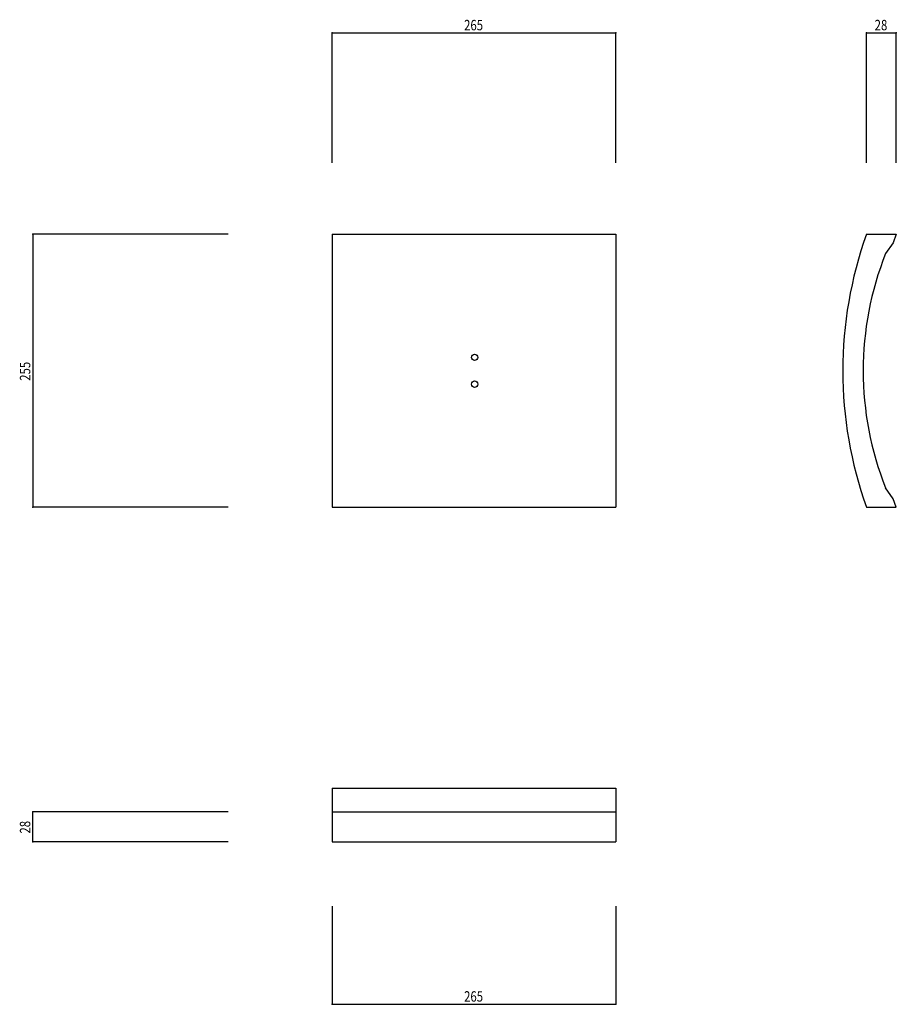
# Model space of a CAD drawing. Extents: x 665 to 1484, y 408 to 1327.
import ezdxf

# ---------------------------------------------------------------- set-up
doc = ezdxf.new("R2010")
doc.units = 0
doc.header["$LTSCALE"] = 5
doc.header["$PDSIZE"] = 40
doc.layers.add('0-0', color=7, linetype='CONTINUOUS')
doc.styles.get("Standard").update_dxf_attribs({"font": 'txt.shx', "bigfont": 'extfont.shx'})

msp = doc.modelspace()

# ---------------------------------------------------------------- linework, layer by layer
at = {"layer": '0-0', "color": 7, "linetype": 'CONTINUOUS'}
for p, q in [((956.757, 1315.036), (1221.757, 1315.036)), ((956.757, 1193.884), (956.757, 1315.036)), ((1221.757, 1193.884), (1221.757, 1315.036)), ((1455.784, 1315.036), (1483.784, 1315.036)), ((1455.784, 1193.884), (1455.784, 1315.036)), ((1483.784, 1193.884), (1483.784, 1315.036)), ((677.027, 1127.027), (677.027, 872.027)), ((859.459, 1127.027), (677.027, 1127.027)), ((956.757, 1127.027), (1221.757, 1127.027)), ((956.757, 1127.027), (956.757, 872.027)), ((1221.757, 1127.027), (1221.757, 872.027)), ((1455.784, 1127.027), (1483.784, 1127.027)), ((1483.784, 1127.027), (1480.784, 1119.027)), ((1480.784, 1119.027), (1473.784, 1109.027)), ((1480.784, 880.027), (1473.784, 890.027)), ((1483.784, 872.027), (1480.784, 880.027)), ((859.459, 872.027), (677.027, 872.027)), ((956.757, 872.027), (1221.757, 872.027)), ((1455.784, 872.027), (1483.784, 872.027)), ((956.757, 609.459), (1221.757, 609.459)), ((956.757, 609.459), (956.757, 587.459)), ((1221.757, 609.459), (1221.757, 587.459)), ((677.027, 559.459), (677.027, 587.459)), ((859.459, 587.459), (677.027, 587.459)), ((956.757, 587.459), (956.757, 559.459)), ((956.757, 587.459), (1221.757, 587.459)), ((1221.757, 587.459), (1221.757, 559.459)), ((859.459, 559.459), (677.027, 559.459)), ((956.757, 559.459), (1221.757, 559.459)), ((956.757, 499.369), (956.757, 407.706)), ((1221.757, 499.369), (1221.757, 407.706)), ((956.757, 407.706), (1221.757, 407.706))]:
    msp.add_line(p, q, dxfattribs=at)
for centre in [(1089.757, 1012.027), (1089.757, 987.027)]:
    msp.add_circle(centre, 3, dxfattribs=at)
for centre, radius, start, end in [((1814.244, 999.527), 380.46, 160.42012, 199.579849), ((1748.765, 999.527), 295.981, 158.287079, 201.712921)]:
    msp.add_arc(centre, radius, start, end, dxfattribs=at)
at = {"layer": '0-0', "color": 7}
for p in [(956.757, 1315.036), (1221.757, 1315.036), (1455.784, 1315.036), (1483.784, 1315.036), (677.027, 1127.027), (677.027, 872.027), (677.027, 587.459), (677.027, 559.459), (956.757, 407.706), (1221.757, 407.706)]:
    msp.add_point(p, dxfattribs=at)

# ---------------------------------------------------------------- texts
at = {"layer": '0-0', "color": 7, "width": 0.8}
for s, p in [('265', (1079.882, 1317.536)), ('28', (1463.534, 1317.536)), ('265', (1079.882, 410.206))]:
    msp.add_text(s, height=9.75, dxfattribs=at).set_placement(p)
for s, p in [('255', (674.527, 990.152)), ('28', (674.527, 567.209))]:
    msp.add_text(s, height=9.75, rotation=90, dxfattribs=at).set_placement(p)

doc.saveas('drawing.dxf')
